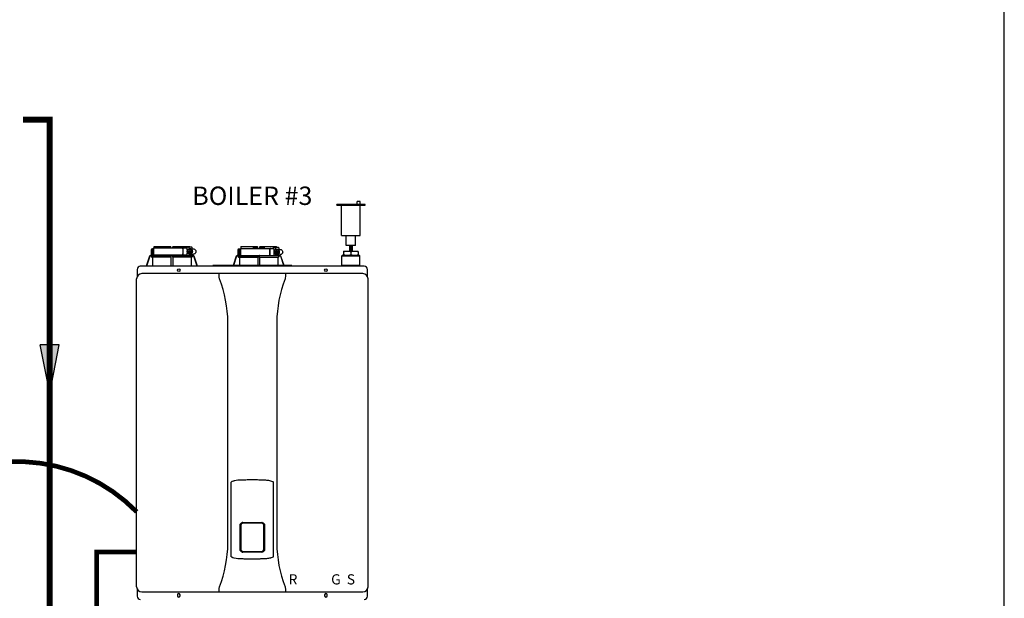
# Model space of a CAD drawing. Units: inches. Extents: x -139 to 98, y -19 to 145.
# Drawn here: x 24 to 98, y 47 to 90 of the extents above; entities that cross this region are included whole.
import ezdxf
from ezdxf.enums import TextEntityAlignment as Align

# ---------------------------------------------------------------- set-up
doc = ezdxf.new("R2010")
doc.units = ezdxf.units.IN
doc.header["$MEASUREMENT"] = 0
doc.linetypes.add('DASHED', pattern=[0.75, 0.5, -0.25])
doc.linetypes.add('DOTX2', pattern=[0.5, 0, -0.5])
doc.layers.add('menote', color=7, linetype='Continuous')
doc.layers.add('Text', color=2, linetype='Continuous')
doc.styles.add('Navien', font='arial.ttf')
doc.styles.add('ROMANS', font='romans.shx')

# ---------------------------------------------------------------- blocks, each defined once
blk = doc.blocks.new('Flow')
at = {"color": 2}
for p, q in [((0, 0), (0.1813, 0.0356)), ((0, 0), (0.1813, -0.0356)), ((0.1813, -0.0356), (0.1813, 0.0356))]:
    blk.add_line(p, q, dxfattribs=at)
blk.add_solid([(0, 0), (0.1813, 0.0356), (0.1813, -0.0356)], dxfattribs=at)
blk = doc.blocks.new('Air Vent')
at = {"color": 2}
for p, q in [((-1.055, 3), (-1.055, 3.047)), ((-1.055, 3.047), (1.055, 3.047)), ((1.055, 3), (-1.055, 3)), ((-0.703, 3.287), (-0.463, 3.287)), ((-0.703, 3.047), (-0.703, 3.287)), ((-0.703, 2.25), (-0.703, 3)), ((-0.703, 3), (0.703, 3)), ((-0.463, 3.047), (-0.463, 3.287)), ((0.703, 0.75), (0.703, 3)), ((1.055, 3), (1.055, 3.047)), ((-0.703, 0.75), (-0.703, 2.25)), ((0.703, 0.75), (-0.703, 0.75)), ((-0.352, 0), (-0.352, 0.75)), ((0.352, 0), (0.352, 0.75)), ((-0.352, 0), (0.352, 0))]:
    blk.add_line(p, q, dxfattribs=at)
blk = doc.blocks.new('NHB (55-80-110-150)')
at = {"color": 7, "linetype": 'Continuous'}
for p, q in [((-1.366, 0), (-1.366, -0.531)), ((-1.366, 0), (1.151, 0)), ((-1.335, 0.098), (-0.098, 0.098)), ((-0.407, 0.098), (-0.407, 0.02)), ((-0.394, 0.02), (-0.394, 0.098)), ((-0.364, 0.039), (-0.112, 0.039)), ((-0.098, 0.098), (-0.07, 0.07)), ((-0.069, 0), (-0.07, 0.07)), ((0.069, 0), (0.07, 0.07)), ((0.07, 0.07), (0.098, 0.098)), ((0.098, 0.098), (1.335, 0.098)), ((0.112, 0.039), (0.364, 0.039)), ((0.394, 0.02), (0.394, 0.098)), ((0.407, 0.098), (0.407, 0.02)), ((1.102, 0.039), (1.102, 0)), ((1.125, 0.079), (1.488, 0.079)), ((1.151, -0.184), (1.151, 0)), ((1.262, 0.039), (1.262, -0.116)), ((1.5, 0.039), (1.5, -0.079)), ((5.162, 0.098), (6.386, 0.098)), ((6.089, 0.098), (6.089, 0.02)), ((6.102, 0.02), (6.102, 0.098)), ((6.407, 0), (6.122, 0)), ((6.132, 0.039), (6.384, 0.039)), ((6.426, 0.059), (6.386, 0.098)), ((6.428, -0.039), (6.426, 0.059)), ((6.566, 0.059), (6.564, -0.039)), ((6.566, 0.059), (6.606, 0.098)), ((6.87, 0), (6.585, 0)), ((6.606, 0.098), (7.83, 0.098)), ((6.608, 0.039), (6.86, 0.039)), ((6.89, 0.02), (6.89, 0.098)), ((6.903, 0.098), (6.903, 0.02)), ((7.605, 0), (7.605, -0.039)), ((7.627, 0.039), (7.985, 0.039)), ((7.766, 0), (7.766, -0.157)), ((7.833, 0.059), (7.833, 0.039)), ((7.997, 0), (7.997, -0.118)), ((-1.671, -0.625), (-1.924, -1.378)), ((-1.653, -0.631), (-1.903, -1.378)), ((-1.534, -0.591), (-1.597, -0.591)), ((-1.535, -0.571), (-1.596, -0.571)), ((-1.535, -0.571), (-1.535, -0.118)), ((-1.534, -0.648), (-1.534, -0.591)), ((-1.496, -0.079), (-1.417, -0.079)), ((-0.069, -0.688), (-1.495, -0.688)), ((-1.495, -0.688), (-1.443, -0.688)), ((-1.484, -0.61), (-1.484, -0.118)), ((-1.443, -0.571), (1.495, -0.571)), ((-1.443, -0.688), (-1.443, -1.362)), ((-0.07, -0.688), (-1.443, -0.688)), ((-1.417, -0.079), (-1.417, -0.531)), ((-1.366, -0.531), (1.151, -0.531)), ((-1.338, -0.57), (-1.338, -0.571)), ((-0.07, -0.688), (-0.07, -1.362)), ((-0.07, -0.688), (-0.069, -0.688)), ((-0.069, -0.648), (-0.069, -0.61)), ((0.069, -0.648), (0.069, -0.61)), ((1.495, -0.688), (0.069, -0.688)), ((0.069, -0.688), (0.07, -0.688)), ((0.07, -0.688), (0.07, -1.362)), ((1.443, -0.688), (0.07, -0.688)), ((0.812, -0.079), (0.812, -0.453)), ((0.827, -0.079), (0.827, -0.453)), ((1.102, -0.531), (1.102, -0.571)), ((1.299, -0.094), (1.15, -0.185)), ((1.15, -0.185), (1.15, -0.246)), ((1.15, -0.246), (1.293, -0.246)), ((1.15, -0.305), (1.15, -0.367)), ((1.15, -0.305), (1.293, -0.305)), ((1.15, -0.367), (1.299, -0.457)), ((1.151, -0.305), (1.151, -0.246)), ((1.151, -0.531), (1.151, -0.367)), ((1.262, -0.435), (1.262, -0.571)), ((1.281, -0.187), (1.281, -0.246)), ((1.318, -0.187), (1.281, -0.187)), ((1.281, -0.305), (1.281, -0.364)), ((1.281, -0.364), (1.318, -0.364)), ((1.293, -0.187), (1.293, -0.246)), ((1.293, -0.364), (1.293, -0.305)), ((1.449, -0.185), (1.299, -0.094)), ((1.362, -0.094), (1.299, -0.094)), ((1.299, -0.457), (1.449, -0.367)), ((1.362, -0.457), (1.299, -0.457)), ((1.318, -0.246), (1.318, -0.187)), ((1.318, -0.246), (1.461, -0.246)), ((1.318, -0.364), (1.318, -0.305)), ((1.318, -0.305), (1.461, -0.305)), ((1.511, -0.185), (1.362, -0.094)), ((1.362, -0.457), (1.511, -0.367)), ((1.374, -0.079), (1.612, -0.079)), ((1.374, -0.472), (1.612, -0.472)), ((1.443, -0.688), (1.443, -1.362)), ((1.443, -0.688), (1.495, -0.688)), ((1.449, -0.246), (1.449, -0.185)), ((1.511, -0.185), (1.449, -0.185)), ((1.449, -0.367), (1.449, -0.305)), ((1.511, -0.367), (1.449, -0.367)), ((1.461, -0.246), (1.461, -0.305)), ((1.511, -0.367), (1.511, -0.185)), ((1.597, -0.591), (1.529, -0.591)), ((1.534, -0.648), (1.534, -0.61)), ((1.535, -0.472), (1.535, -0.577)), ((1.566, -0.571), (1.596, -0.571)), ((1.575, -0.472), (1.575, -0.571)), ((1.903, -1.378), (1.653, -0.631)), ((1.924, -1.378), (1.671, -0.625)), ((4.825, -0.625), (4.593, -1.315)), ((4.843, -0.631), (4.614, -1.315)), ((4.961, -0.571), (4.9, -0.571)), ((4.962, -0.591), (4.9, -0.591)), ((4.961, -0.571), (4.961, -0.118)), ((4.962, -0.648), (4.962, -0.591)), ((5, -0.079), (5.079, -0.079)), ((6.427, -0.688), (5.001, -0.688)), ((5.001, -0.688), (5.014, -0.688)), ((5.012, -0.61), (5.012, -0.118)), ((5.014, -0.688), (6.426, -0.688)), ((5.053, -0.571), (7.994, -0.571)), ((5.053, -0.727), (5.053, -1.315)), ((5.079, -0.079), (5.079, -0.531)), ((5.13, -0.039), (5.13, -0.571)), ((5.13, -0.039), (7.655, -0.039)), ((6.408, -0.02), (6.127, -0.02)), ((6.426, -0.688), (6.427, -0.688)), ((6.426, -0.727), (6.426, -1.315)), ((6.427, -0.648), (6.427, -0.61)), ((6.565, -0.648), (6.565, -0.61)), ((6.565, -0.688), (6.566, -0.688)), ((6.566, -0.688), (7.978, -0.688)), ((6.566, -0.727), (6.566, -1.315)), ((6.865, -0.02), (6.584, -0.02)), ((7.318, -0.118), (7.318, -0.492)), ((7.333, -0.118), (7.333, -0.492)), ((7.655, -0.571), (7.655, -0.039)), ((7.805, -0.133), (7.655, -0.224)), ((7.655, -0.224), (7.655, -0.285)), ((7.655, -0.285), (7.799, -0.285)), ((7.655, -0.344), (7.655, -0.406)), ((7.655, -0.344), (7.799, -0.344)), ((7.655, -0.406), (7.805, -0.497)), ((7.766, -0.472), (7.766, -0.571)), ((7.786, -0.226), (7.786, -0.285)), ((7.824, -0.226), (7.786, -0.226)), ((7.786, -0.344), (7.786, -0.404)), ((7.786, -0.404), (7.824, -0.404)), ((7.799, -0.226), (7.799, -0.285)), ((7.799, -0.404), (7.799, -0.344)), ((7.955, -0.224), (7.805, -0.133)), ((7.866, -0.133), (7.805, -0.133)), ((7.805, -0.497), (7.955, -0.406)), ((7.866, -0.497), (7.805, -0.497)), ((7.824, -0.285), (7.824, -0.226)), ((7.824, -0.285), (7.967, -0.285)), ((7.824, -0.404), (7.824, -0.344)), ((7.824, -0.344), (7.967, -0.344)), ((8.016, -0.224), (7.866, -0.133)), ((7.866, -0.497), (8.016, -0.406)), ((7.878, -0.118), (8.109, -0.118)), ((7.878, -0.512), (8.109, -0.512)), ((7.939, -0.727), (7.939, -1.315)), ((7.955, -0.285), (7.955, -0.224)), ((8.016, -0.224), (7.955, -0.224)), ((7.955, -0.406), (7.955, -0.344)), ((8.016, -0.406), (7.955, -0.406)), ((7.967, -0.285), (7.967, -0.344)), ((7.978, -0.688), (7.991, -0.688)), ((8.016, -0.406), (8.016, -0.224)), ((8.093, -0.591), (8.025, -0.591)), ((8.03, -0.648), (8.03, -0.61)), ((8.031, -0.512), (8.031, -0.577)), ((8.062, -0.571), (8.092, -0.571)), ((8.071, -0.512), (8.071, -0.571)), ((8.378, -1.315), (8.149, -0.631)), ((8.399, -1.315), (8.167, -0.625)), ((12.776, -0.559), (12.736, -0.598)), ((12.736, -1.307), (12.736, -0.598)), ((12.736, -0.598), (14.075, -0.598)), ((12.776, -0.559), (14.035, -0.559)), ((12.854, -0.244), (12.854, -0.295)), ((12.854, -0.244), (13.957, -0.244)), ((12.854, -0.295), (12.854, -0.508)), ((12.854, -0.559), (12.854, -0.508)), ((13.405, -0.295), (13.405, -0.508)), ((13.957, -0.295), (13.957, -0.244)), ((13.957, -0.295), (13.957, -0.508)), ((13.957, -0.508), (13.957, -0.559)), ((14.035, -0.559), (14.075, -0.598)), ((14.075, -1.307), (14.075, -0.598)), ((3.071, -1.378), (-2.362, -1.378)), ((3.071, -1.378), (3.071, -1.315)), ((8.976, -1.315), (3.071, -1.315)), ((8.976, -1.366), (3.071, -1.366)), ((8.976, -1.315), (8.976, -1.378)), ((14.409, -1.378), (8.976, -1.378)), ((12.736, -1.307), (14.075, -1.307)), ((12.776, -1.346), (12.736, -1.307)), ((12.776, -1.378), (12.776, -1.346)), ((12.776, -1.346), (14.035, -1.346)), ((14.035, -1.346), (14.075, -1.307)), ((14.035, -1.378), (14.035, -1.346)), ((-2.598, -1.614), (-2.598, -2.151)), ((14.291, -1.929), (-2.244, -1.929)), ((14.646, -2.151), (14.646, -1.614)), ((-2.638, -25.354), (-2.638, -2.323)), ((14.685, -25.354), (14.685, -2.323)), ((4.195, -22.106), (4.195, -5.571)), ((7.852, -5.571), (7.852, -22.106)), ((4.449, -23.107), (4.449, -17.523)), ((7.598, -23.107), (7.598, -17.523)), ((5.315, -20.539), (6.732, -20.539)), ((5.315, -20.578), (6.732, -20.578)), ((5.104, -22.567), (5.104, -20.748)), ((5.145, -22.567), (5.145, -20.748)), ((5.169, -20.752), (5.169, -22.563)), ((6.878, -22.563), (6.878, -20.752)), ((6.902, -20.748), (6.902, -22.567)), ((6.943, -20.748), (6.943, -22.567)), ((6.732, -22.737), (5.315, -22.737)), ((6.732, -22.776), (5.315, -22.776)), ((5.276, -23.252), (5.314, -23.253)), ((6.733, -23.253), (6.772, -23.251)), ((-2.598, -25.526), (-2.598, -26.063)), ((-2.244, -25.748), (14.291, -25.748)), ((14.646, -26.063), (14.646, -25.526)), ((0.413, -25.965), (0.413, -26.043)), ((0.61, -26.043), (0.61, -25.965)), ((11.437, -25.965), (11.437, -26.043)), ((11.634, -26.043), (11.634, -25.965))]:
    blk.add_line(p, q, dxfattribs=at)
for centre in [(0.512, -1.673), (11.535, -1.673)]:
    blk.add_circle(centre, 0.0984, dxfattribs=at)
for centre, radius, start, end in [((-0.374, 0.02), 0.0197, 180, 270), ((-0.089, 0.02), 0.0197, 269.99994, 1), ((0.089, 0.02), 0.0197, 179, 270), ((0.374, 0.02), 0.0197, 270, 0), ((6.122, 0.02), 0.0197, 180, 270), ((6.407, 0.02), 0.0197, 270.00007, 1), ((6.585, 0.02), 0.0197, 179, 270), ((6.87, 0.02), 0.0197, 270, 0), ((-1.596, -0.65), 0.0788, 152.50123, 161.67743), ((-1.596, -0.65), 0.0787, 98.90955, 152.52047), ((-1.597, -0.65), 0.0591, 89.99077, 161.41658), ((-1.596, -0.65), 0.079, 90.03084, 98.94162), ((-1.496, -0.118), 0.0394, 90, 180), ((-1.494, -0.648), 0.0394, 180.05643, 269.04865), ((-1.378, -0.531), 0.0394, 180, 270), ((-2.019, -0.61), 1.95, 359.97924, 0.55767), ((-0.02, -0.531), 0.0394, 181, 270), ((-0.05, -0.59), 0.0188, 89.99304, 102.07158), ((0.02, -0.531), 0.0394, 270, 359), ((2.019, -0.61), 1.95, 179.44233, 180.02076), ((1.494, -0.648), 0.0394, 270.95135, 359.94357), ((1.596, -0.65), 0.079, 81.05839, 89.96917), ((1.597, -0.65), 0.0591, 18.58342, 90.00923), ((1.596, -0.65), 0.0787, 27.47953, 81.09044), ((1.596, -0.65), 0.0788, 18.32254, 27.49878), ((4.9, -0.65), 0.0788, 152.50088, 161.67782), ((4.9, -0.65), 0.0787, 98.90966, 152.52024), ((4.9, -0.65), 0.0591, 89.99095, 161.4164), ((4.9, -0.65), 0.079, 90.03018, 98.94175), ((5, -0.118), 0.0394, 90, 180), ((5.002, -0.648), 0.0394, 180.05645, 269.04864), ((5.013, -0.727), 0.0394, 0.06264, 89.05067), ((5.118, -0.531), 0.0394, 180, 270), ((4.477, -0.61), 1.95, 359.97924, 0.55767), ((6.446, -0.59), 0.0188, 89.99307, 102.05069), ((8.515, -0.61), 1.95, 179.44233, 180.02076), ((7.881, -0.303), 0.186, 115.32029, 126.31571), ((7.881, -0.327), 0.186, 233.68429, 244.67971), ((7.979, -0.727), 0.0394, 90.94933, 179.93736), ((7.991, -0.648), 0.0394, 270.95136, 359.94355), ((8.092, -0.65), 0.079, 81.05825, 89.96983), ((8.093, -0.65), 0.0591, 18.5836, 90.00905), ((8.092, -0.65), 0.0787, 27.47976, 81.09033), ((8.092, -0.65), 0.0788, 19.58857, 27.49912), ((8.094, -0.649), 0.0775, 18.53734, 19.57055), ((-2.362, -1.614), 0.236, 90, 180), ((-2.116, -1.362), 2.046, 359.55138, 0.01099), ((2.116, -1.362), 2.046, 179.98901, 180.44862), ((14.409, -1.614), 0.236, 0, 90), ((-2.244, -2.323), 0.394, 90, 180), ((3.517, -1.975), 0.0457, 82.14278, 89.78437), ((14.291, -2.323), 0.394, 0, 90), ((-4.987, -5.677), 9.183, 0.66027, 21.42602), ((17.002, -5.671), 9.151, 158.53703, 179.37656), ((5.315, -20.748), 0.17, 100.82038, 180.01498), ((5.315, -20.748), 0.209, 90, 100.84288), ((5.315, -20.748), 0.17, 90, 100.81619), ((6.732, -20.748), 0.209, 79.15684, 90), ((6.732, -20.748), 0.17, 79.18412, 90), ((6.732, -20.748), 0.17, 359.98494, 79.18002), ((-4.955, -22.006), 9.151, 338.53716, 359.37927), ((17.034, -22), 9.183, 180.65762, 201.42596), ((5.315, -22.567), 0.17, 179.98493, 259.18), ((5.315, -22.567), 0.209, 259.15748, 270), ((5.315, -22.567), 0.17, 259.18411, 270), ((6.732, -22.567), 0.17, 270, 280.81617), ((6.732, -22.567), 0.209, 270, 280.84357), ((6.732, -22.567), 0.17, 280.82037, 0.01498), ((-2.244, -25.354), 0.394, 180, 270), ((8.53, -25.702), 0.0457, 262.19173, 269.78973), ((14.291, -25.354), 0.394, 270, 0), ((-2.362, -26.063), 0.236, 180, 270), ((0.512, -25.965), 0.0984, 0, 180), ((0.512, -26.043), 0.0984, 180, 0), ((11.535, -25.965), 0.0984, 0, 180), ((11.535, -26.043), 0.0984, 180, 0), ((14.409, -26.063), 0.236, 270, 0)]:
    blk.add_arc(centre, radius, start, end, dxfattribs=at)
for centre, major_axis, ratio, start_param, end_param in [((0, 0), (1.339, 0), 1, 3.067997, 3.089091), ((0, -3.954), (0, 76.687), 0.017455, 1.518294, 1.519212), ((0, 0), (0, 1.339), 1, -1.511261, -1.4972), ((0, 0), (1.339, 0), 1, 0.058858, 0.059535), ((6.496, -0.01), (1.339, 0), 0.982697, 3.059243, 3.089237), ((6.496, -3.954), (0, 76.687), 0.017455, 1.518441, 1.519726), ((6.496, -0.01), (1.339, 0), 0.982697, 0.052356, 0.08235), ((0.733, -0.591), (1.128, 0), 0.017452, 0.779676, 0.805125), ((7.229, -0.591), (1.128, 0), 0.017452, 0.779676, 0.805125)]:
    blk.add_ellipse(centre, major_axis=major_axis, ratio=ratio, start_param=start_param, end_param=end_param, dxfattribs=at)
for points in [[(-0.402, 0), (-0.406, 0.006), (-0.407, 0.013), (-0.407, 0.02)], [(0.402, 0), (0.406, 0.006), (0.407, 0.013), (0.407, 0.02)], [(0.889, 0), (0.883, 0), (0.878, -0.001), (0.873, -0.003)], [(6.089, 0.02), (6.089, 0.014), (6.09, 0.007), (6.093, 0.002)], [(6.899, 0.002), (6.897, -0.003), (6.893, -0.008), (6.888, -0.012)], [(6.903, 0.02), (6.903, 0.014), (6.902, 0.008), (6.899, 0.002)], [(-0.063, -0.577), (-0.061, -0.574), (-0.057, -0.572), (-0.054, -0.571)], [(0.05, -0.571), (0.052, -0.571), (0.054, -0.571), (0.056, -0.572)], [(0.875, -0.529), (0.879, -0.531), (0.884, -0.531), (0.889, -0.531)], [(1.374, -0.079), (1.35, -0.079), (1.325, -0.084), (1.303, -0.094)], [(1.303, -0.458), (1.325, -0.467), (1.35, -0.472), (1.374, -0.472)], [(1.515, -0.576), (1.51, -0.574), (1.505, -0.572), (1.5, -0.571)], [(1.529, -0.591), (1.525, -0.585), (1.52, -0.58), (1.515, -0.576)], [(1.529, -0.591), (1.532, -0.596), (1.534, -0.603), (1.534, -0.61)], [(6.427, -0.015), (6.422, -0.018), (6.415, -0.02), (6.408, -0.02)], [(6.43, -0.58), (6.428, -0.583), (6.427, -0.587), (6.427, -0.591)], [(6.442, -0.571), (6.438, -0.572), (6.433, -0.576), (6.43, -0.58)], [(6.584, -0.02), (6.577, -0.02), (6.571, -0.018), (6.565, -0.015)], [(6.888, -0.012), (6.881, -0.017), (6.873, -0.02), (6.865, -0.02)], [(7.395, -0.039), (7.389, -0.039), (7.384, -0.04), (7.379, -0.042)], [(7.38, -0.569), (7.385, -0.57), (7.39, -0.571), (7.395, -0.571)], [(7.878, -0.118), (7.854, -0.118), (7.829, -0.123), (7.807, -0.133)], [(7.807, -0.497), (7.829, -0.507), (7.854, -0.512), (7.878, -0.512)], [(8.011, -0.576), (8.017, -0.58), (8.021, -0.585), (8.025, -0.591)], [(8.025, -0.591), (8.028, -0.596), (8.03, -0.603), (8.03, -0.61)], [(-1.44, -1.378), (-1.442, -1.373), (-1.443, -1.367), (-1.443, -1.362)], [(1.443, -1.362), (1.443, -1.367), (1.442, -1.373), (1.44, -1.378)], [(8.53, -1.929), (8.524, -1.929), (8.517, -1.931), (8.512, -1.933)], [(3.561, -2.323), (3.556, -2.296), (3.553, -2.269), (3.552, -2.241)], [(8.495, -2.241), (8.495, -2.269), (8.491, -2.296), (8.486, -2.323)], [(3.552, -25.436), (3.553, -25.409), (3.556, -25.381), (3.561, -25.354)], [(8.486, -25.354), (8.491, -25.381), (8.495, -25.409), (8.495, -25.436)]]:
    blk.add_open_spline(points, degree=3, dxfattribs=at)
for points, knots in [([(-0.394, 0.083), (-0.394, 0.074), (-0.391, 0.059), (-0.379, 0.043), (-0.369, 0.039), (-0.364, 0.039)], [0, 0, 0, 0, 0.484338, 0.730278, 1, 1, 1, 1]), ([(-0.112, 0.039), (-0.103, 0.039), (-0.085, 0.05), (-0.077, 0.066), (-0.075, 0.075)], [0, 0, 0, 0, 0.519391, 1, 1, 1, 1]), ([(0.075, 0.075), (0.077, 0.066), (0.085, 0.05), (0.103, 0.039), (0.112, 0.039)], [0, 0, 0, 0, 0.480606, 1, 1, 1, 1]), ([(0.364, 0.039), (0.369, 0.039), (0.379, 0.043), (0.391, 0.059), (0.394, 0.074), (0.394, 0.083)], [0, 0, 0, 0, 0.269722, 0.515662, 1, 1, 1, 1]), ([(0.812, -0.079), (0.812, -0.059), (0.821, -0.029), (0.849, -0.005), (0.866, 0), (0.874, 0)], [0, 0, 0, 0, 0.537214, 0.778982, 1, 1, 1, 1]), ([(1.102, 0.039), (1.102, 0.045), (1.103, 0.059), (1.114, 0.079), (1.125, 0.079)], [0, 0, 0, 0, 0.32575, 1, 1, 1, 1]), ([(1.275, 0.079), (1.273, 0.079), (1.269, 0.075), (1.264, 0.062), (1.262, 0.049), (1.262, 0.039)], [0, 0, 0, 0, 0.130845, 0.349728, 1, 1, 1, 1]), ([(1.5, 0.039), (1.5, 0.049), (1.499, 0.062), (1.494, 0.075), (1.489, 0.079), (1.488, 0.079)], [0, 0, 0, 0, 0.650272, 0.869155, 1, 1, 1, 1]), ([(6.093, 0.002), (6.096, -0.004), (6.106, -0.016), (6.12, -0.02), (6.127, -0.02)], [0, 0, 0, 0, 0.503974, 1, 1, 1, 1]), ([(6.102, 0.083), (6.102, 0.074), (6.105, 0.059), (6.117, 0.043), (6.127, 0.039), (6.132, 0.039)], [0, 0, 0, 0, 0.484342, 0.730281, 1, 1, 1, 1]), ([(6.384, 0.039), (6.392, 0.039), (6.407, 0.047), (6.415, 0.06), (6.418, 0.067)], [0, 0, 0, 0, 0.51865, 1, 1, 1, 1]), ([(6.574, 0.067), (6.577, 0.06), (6.585, 0.047), (6.6, 0.039), (6.608, 0.039)], [0, 0, 0, 0, 0.481346, 1, 1, 1, 1]), ([(6.86, 0.039), (6.865, 0.039), (6.876, 0.043), (6.887, 0.059), (6.89, 0.074), (6.89, 0.083)], [0, 0, 0, 0, 0.269718, 0.515657, 1, 1, 1, 1]), ([(7.605, 0), (7.605, 0.005), (7.606, 0.02), (7.617, 0.039), (7.627, 0.039)], [0, 0, 0, 0, 0.327023, 1, 1, 1, 1]), ([(7.778, 0.039), (7.776, 0.039), (7.772, 0.035), (7.767, 0.022), (7.766, 0.009), (7.766, 0)], [0, 0, 0, 0, 0.128764, 0.347416, 1, 1, 1, 1]), ([(7.997, 0), (7.997, 0.009), (7.996, 0.022), (7.991, 0.035), (7.987, 0.039), (7.985, 0.039)], [0, 0, 0, 0, 0.652584, 0.871236, 1, 1, 1, 1]), ([(-1.535, -0.571), (-1.534, -0.571), (-1.535, -0.574), (-1.534, -0.577), (-1.534, -0.584), (-1.534, -0.588), (-1.534, -0.591)], [0, 0, 0, 0, 0.07704, 0.293677, 0.617707, 1, 1, 1, 1]), ([(-1.453, -0.079), (-1.461, -0.079), (-1.479, -0.089), (-1.484, -0.108), (-1.484, -0.118)], [0, 0, 0, 0, 0.420769, 1, 1, 1, 1]), ([(-1.484, -0.61), (-1.484, -0.6), (-1.475, -0.579), (-1.454, -0.571), (-1.443, -0.571)], [0, 0, 0, 0, 0.499155, 1, 1, 1, 1]), ([(-1.337, -0.532), (-1.337, -0.537), (-1.337, -0.549), (-1.337, -0.562), (-1.338, -0.57)], [0, 0, 0, 0, 0.351615, 1, 1, 1, 1]), ([(-0.069, -0.648), (-0.069, -0.653), (-0.069, -0.662), (-0.068, -0.675), (-0.07, -0.682), (-0.069, -0.687), (-0.069, -0.688)], [0, 0, 0, 0, 0.37894, 0.70111, 0.918823, 1, 1, 1, 1]), ([(-0.069, -0.591), (-0.069, -0.589), (-0.068, -0.584), (-0.066, -0.579), (-0.063, -0.577)], [0, 0, 0, 0, 0.279266, 1, 1, 1, 1]), ([(0.056, -0.572), (0.058, -0.572), (0.065, -0.576), (0.069, -0.584), (0.069, -0.591)], [0, 0, 0, 0, 0.223392, 1, 1, 1, 1]), ([(0.069, -0.688), (0.069, -0.687), (0.07, -0.682), (0.068, -0.675), (0.069, -0.662), (0.069, -0.653), (0.069, -0.648)], [0, 0, 0, 0, 0.081177, 0.29889, 0.62106, 1, 1, 1, 1]), ([(0.874, -0.531), (0.866, -0.531), (0.849, -0.527), (0.821, -0.502), (0.812, -0.472), (0.812, -0.453)], [0, 0, 0, 0, 0.221018, 0.462786, 1, 1, 1, 1]), ([(0.873, -0.003), (0.859, -0.007), (0.834, -0.03), (0.827, -0.062), (0.827, -0.079)], [0, 0, 0, 0, 0.46669, 1, 1, 1, 1]), ([(0.827, -0.453), (0.827, -0.47), (0.835, -0.502), (0.86, -0.525), (0.875, -0.529)], [0, 0, 0, 0, 0.534336, 1, 1, 1, 1]), ([(1.374, -0.472), (1.399, -0.472), (1.448, -0.462), (1.51, -0.418), (1.551, -0.352), (1.566, -0.276), (1.551, -0.199), (1.51, -0.133), (1.448, -0.089), (1.399, -0.079), (1.374, -0.079)], [0, 0, 0, 0, 0.121912, 0.245654, 0.371942, 0.5, 0.628058, 0.754346, 0.878088, 1, 1, 1, 1]), ([(1.566, -0.571), (1.561, -0.571), (1.551, -0.575), (1.541, -0.577), (1.535, -0.577)], [0, 0, 0, 0, 0.448076, 1, 1, 1, 1]), ([(1.612, -0.079), (1.636, -0.079), (1.686, -0.089), (1.748, -0.133), (1.789, -0.199), (1.803, -0.276), (1.789, -0.352), (1.748, -0.418), (1.686, -0.462), (1.636, -0.472), (1.612, -0.472)], [0, 0, 0, 0, 0.121912, 0.245654, 0.371942, 0.5, 0.628058, 0.754346, 0.878088, 1, 1, 1, 1]), ([(4.961, -0.571), (4.962, -0.571), (4.961, -0.574), (4.962, -0.577), (4.962, -0.584), (4.962, -0.588), (4.962, -0.591)], [0, 0, 0, 0, 0.07704, 0.293677, 0.617707, 1, 1, 1, 1]), ([(5.043, -0.079), (5.035, -0.079), (5.017, -0.089), (5.012, -0.108), (5.012, -0.118)], [0, 0, 0, 0, 0.420769, 1, 1, 1, 1]), ([(5.012, -0.61), (5.012, -0.6), (5.021, -0.579), (5.042, -0.571), (5.053, -0.571)], [0, 0, 0, 0, 0.499155, 1, 1, 1, 1]), ([(6.427, -0.648), (6.427, -0.653), (6.427, -0.662), (6.428, -0.675), (6.426, -0.682), (6.427, -0.687), (6.427, -0.688)], [0, 0, 0, 0, 0.378941, 0.70111, 0.918822, 1, 1, 1, 1]), ([(6.426, -0.688), (6.426, -0.689), (6.427, -0.693), (6.426, -0.701), (6.426, -0.713), (6.426, -0.722), (6.426, -0.727)], [0, 0, 0, 0, 0.081176, 0.298876, 0.62104, 1, 1, 1, 1]), ([(6.565, -0.591), (6.565, -0.585), (6.56, -0.575), (6.55, -0.571), (6.546, -0.571)], [0, 0, 0, 0, 0.551369, 1, 1, 1, 1]), ([(6.565, -0.688), (6.565, -0.687), (6.566, -0.682), (6.565, -0.675), (6.565, -0.662), (6.565, -0.653), (6.565, -0.648)], [0, 0, 0, 0, 0.081178, 0.29889, 0.621059, 1, 1, 1, 1]), ([(6.566, -0.727), (6.566, -0.722), (6.566, -0.713), (6.567, -0.701), (6.565, -0.693), (6.566, -0.689), (6.566, -0.688)], [0, 0, 0, 0, 0.37896, 0.701124, 0.918824, 1, 1, 1, 1]), ([(7.318, -0.118), (7.318, -0.099), (7.327, -0.069), (7.355, -0.044), (7.372, -0.039), (7.38, -0.039)], [0, 0, 0, 0, 0.538442, 0.779903, 1, 1, 1, 1]), ([(7.38, -0.571), (7.372, -0.571), (7.355, -0.566), (7.327, -0.541), (7.318, -0.512), (7.318, -0.492)], [0, 0, 0, 0, 0.220097, 0.461558, 1, 1, 1, 1]), ([(7.379, -0.042), (7.365, -0.047), (7.341, -0.07), (7.333, -0.102), (7.333, -0.118)], [0, 0, 0, 0, 0.465749, 1, 1, 1, 1]), ([(7.333, -0.492), (7.333, -0.509), (7.341, -0.541), (7.366, -0.564), (7.38, -0.569)], [0, 0, 0, 0, 0.535117, 1, 1, 1, 1]), ([(7.878, -0.512), (7.903, -0.512), (7.952, -0.501), (8.015, -0.457), (8.056, -0.392), (8.07, -0.315), (8.056, -0.238), (8.015, -0.173), (7.952, -0.129), (7.903, -0.118), (7.878, -0.118)], [0, 0, 0, 0, 0.12209, 0.245904, 0.372117, 0.5, 0.627883, 0.754096, 0.87791, 1, 1, 1, 1]), ([(7.994, -0.571), (7.995, -0.571), (7.996, -0.571), (7.997, -0.571), (7.997, -0.571), (7.997, -0.571), (7.997, -0.571), (8.002, -0.572), (8.007, -0.574), (8.011, -0.576), (8.011, -0.576), (8.011, -0.576), (8.011, -0.576)], [-0.215739, -0.215739, -0.215739, -0.215739, -0.005699, -0.005699, -0.005699, 0, 0, 0, 1, 1, 1, 1.005702, 1.005702, 1.005702, 1.005702]), ([(8.062, -0.571), (8.057, -0.571), (8.047, -0.575), (8.037, -0.577), (8.031, -0.577)], [0, 0, 0, 0, 0.448073, 1, 1, 1, 1]), ([(8.109, -0.118), (8.134, -0.118), (8.183, -0.129), (8.246, -0.173), (8.287, -0.238), (8.301, -0.315), (8.287, -0.392), (8.246, -0.457), (8.183, -0.501), (8.134, -0.512), (8.109, -0.512)], [0, 0, 0, 0, 0.12209, 0.245904, 0.372117, 0.5, 0.627883, 0.754096, 0.87791, 1, 1, 1, 1]), ([(12.854, -0.295), (12.899, -0.28), (12.989, -0.254), (13.083, -0.244), (13.13, -0.244)], [0, 0, 0, 0, 0.502019, 1, 1, 1, 1]), ([(12.854, -0.508), (12.899, -0.523), (12.989, -0.549), (13.083, -0.559), (13.13, -0.559)], [0, 0, 0, 0, 0.502019, 1, 1, 1, 1]), ([(13.13, -0.244), (13.177, -0.244), (13.27, -0.254), (13.361, -0.28), (13.405, -0.295)], [0, 0, 0, 0, 0.497981, 1, 1, 1, 1]), ([(13.13, -0.559), (13.177, -0.559), (13.27, -0.549), (13.361, -0.523), (13.405, -0.508)], [0, 0, 0, 0, 0.497981, 1, 1, 1, 1]), ([(13.405, -0.295), (13.45, -0.28), (13.54, -0.254), (13.634, -0.244), (13.681, -0.244)], [0, 0, 0, 0, 0.502015, 1, 1, 1, 1]), ([(13.405, -0.508), (13.45, -0.523), (13.54, -0.549), (13.634, -0.559), (13.681, -0.559)], [0, 0, 0, 0, 0.502015, 1, 1, 1, 1]), ([(13.681, -0.244), (13.728, -0.244), (13.822, -0.254), (13.912, -0.28), (13.957, -0.295)], [0, 0, 0, 0, 0.497985, 1, 1, 1, 1]), ([(13.681, -0.559), (13.728, -0.559), (13.822, -0.549), (13.912, -0.523), (13.957, -0.508)], [0, 0, 0, 0, 0.497985, 1, 1, 1, 1]), ([(3.522, -1.933), (3.521, -1.932), (3.52, -1.93), (3.518, -1.929), (3.517, -1.929)], [0, 0, 0, 0, 0.588773, 1, 1, 1, 1]), ([(3.552, -2.241), (3.551, -2.204), (3.549, -2.135), (3.543, -2.043), (3.534, -1.978), (3.528, -1.943), (3.522, -1.933)], [0, 0, 0, 0, 0.362953, 0.667132, 0.885419, 1, 1, 1, 1]), ([(8.512, -1.987), (8.509, -2.003), (8.5, -2.087), (8.497, -2.172), (8.495, -2.241)], [0, 0, 0, 0, 0.190313, 1, 1, 1, 1]), ([(8.53, -1.929), (8.524, -1.929), (8.518, -1.957), (8.514, -1.972), (8.512, -1.987)], [0, 0, 0, 0, 0.283132, 1, 1, 1, 1]), ([(11.921, -1.934), (11.919, -1.933), (11.917, -1.93), (11.914, -1.929), (11.912, -1.929)], [0, 0, 0, 0, 0.558641, 1, 1, 1, 1]), ([(4.638, -17.449), (4.62, -17.454), (4.556, -17.474), (4.493, -17.5), (4.449, -17.523)], [0, 0, 0, 0, 0.269685, 1, 1, 1, 1]), ([(5.276, -17.378), (5.261, -17.379), (5.059, -17.386), (4.842, -17.393), (4.651, -17.445), (4.638, -17.449)], [0, 0, 0, 0, 0.068245, 0.937373, 1, 1, 1, 1]), ([(6.772, -17.378), (6.714, -17.377), (6.597, -17.373), (6.414, -17.367), (6.222, -17.363), (6.023, -17.362), (5.825, -17.363), (5.575, -17.369), (5.393, -17.374), (5.276, -17.378)], [0, 0, 0, 0, 0.115007, 0.236236, 0.365246, 0.5, 0.635304, 0.763584, 1, 1, 1, 1]), ([(7.409, -17.449), (7.364, -17.436), (7.267, -17.414), (7.054, -17.387), (6.886, -17.382), (6.772, -17.378)], [0, 0, 0, 0, 0.22071, 0.464445, 1, 1, 1, 1]), ([(7.598, -17.523), (7.584, -17.516), (7.523, -17.486), (7.459, -17.463), (7.409, -17.449)], [0, 0, 0, 0, 0.236008, 1, 1, 1, 1]), ([(5.104, -20.748), (5.104, -20.701), (5.139, -20.603), (5.229, -20.551), (5.276, -20.542)], [0, 0, 0, 0, 0.499785, 1, 1, 1, 1]), ([(5.315, -20.607), (5.31, -20.607), (5.303, -20.607), (5.294, -20.608), (5.284, -20.61), (5.273, -20.613), (5.259, -20.617), (5.246, -20.624), (5.234, -20.631), (5.222, -20.639), (5.212, -20.649), (5.202, -20.66), (5.194, -20.671), (5.186, -20.683), (5.18, -20.696), (5.175, -20.71), (5.172, -20.721), (5.171, -20.731), (5.17, -20.74), (5.169, -20.747), (5.169, -20.752)], [0, 0, 0, 0, 0.062489, 0.093743, 0.124997, 0.187486, 0.249975, 0.312465, 0.374957, 0.43745, 0.499946, 0.562443, 0.624943, 0.687445, 0.749949, 0.812455, 0.874963, 0.906227, 0.937491, 1, 1, 1, 1]), ([(6.732, -20.607), (6.614, -20.607), (6.142, -20.607), (5.669, -20.607), (5.315, -20.607)], [0, 0, 0, 0, 0.24998, 1, 1, 1, 1]), ([(6.878, -20.752), (6.878, -20.747), (6.878, -20.74), (6.877, -20.731), (6.875, -20.721), (6.872, -20.71), (6.867, -20.696), (6.861, -20.683), (6.854, -20.671), (6.845, -20.66), (6.836, -20.649), (6.825, -20.639), (6.813, -20.631), (6.801, -20.624), (6.788, -20.617), (6.775, -20.613), (6.763, -20.61), (6.754, -20.608), (6.744, -20.607), (6.737, -20.607), (6.732, -20.607)], [0, 0, 0, 0, 0.062509, 0.093773, 0.125037, 0.187545, 0.250051, 0.312555, 0.375057, 0.437557, 0.500054, 0.56255, 0.625043, 0.687535, 0.750025, 0.812514, 0.875003, 0.906257, 0.937511, 1, 1, 1, 1]), ([(6.772, -20.542), (6.818, -20.551), (6.908, -20.603), (6.943, -20.701), (6.943, -20.748)], [0, 0, 0, 0, 0.500215, 1, 1, 1, 1]), ([(5.276, -22.773), (5.229, -22.764), (5.139, -22.712), (5.104, -22.614), (5.104, -22.567)], [0, 0, 0, 0, 0.500215, 1, 1, 1, 1]), ([(5.169, -22.563), (5.169, -22.568), (5.17, -22.575), (5.171, -22.584), (5.172, -22.594), (5.175, -22.605), (5.18, -22.619), (5.186, -22.632), (5.194, -22.644), (5.202, -22.655), (5.212, -22.666), (5.222, -22.676), (5.234, -22.684), (5.246, -22.691), (5.259, -22.698), (5.273, -22.702), (5.284, -22.705), (5.294, -22.707), (5.303, -22.708), (5.31, -22.708), (5.315, -22.708)], [0, 0, 0, 0, 0.062507, 0.093769, 0.125032, 0.187537, 0.250041, 0.312544, 0.375045, 0.437545, 0.500042, 0.562538, 0.625032, 0.687525, 0.750017, 0.812508, 0.874999, 0.906254, 0.937509, 1, 1, 1, 1]), ([(5.315, -22.708), (5.433, -22.708), (5.906, -22.708), (6.378, -22.708), (6.732, -22.708)], [0, 0, 0, 0, 0.249984, 1, 1, 1, 1]), ([(6.732, -22.708), (6.737, -22.708), (6.744, -22.708), (6.754, -22.707), (6.763, -22.705), (6.775, -22.702), (6.788, -22.698), (6.801, -22.691), (6.813, -22.684), (6.825, -22.676), (6.836, -22.666), (6.845, -22.655), (6.854, -22.644), (6.861, -22.632), (6.867, -22.619), (6.872, -22.605), (6.875, -22.594), (6.877, -22.584), (6.878, -22.575), (6.878, -22.568), (6.878, -22.563)], [0, 0, 0, 0, 0.062491, 0.093746, 0.125001, 0.187492, 0.249983, 0.312475, 0.374968, 0.437462, 0.499958, 0.562455, 0.624955, 0.687456, 0.749959, 0.812463, 0.874968, 0.906231, 0.937493, 1, 1, 1, 1]), ([(6.943, -22.567), (6.943, -22.614), (6.908, -22.712), (6.818, -22.764), (6.772, -22.773)], [0, 0, 0, 0, 0.499785, 1, 1, 1, 1]), ([(4.449, -23.107), (4.463, -23.114), (4.524, -23.144), (4.588, -23.167), (4.638, -23.181)], [0, 0, 0, 0, 0.231184, 1, 1, 1, 1]), ([(4.638, -23.181), (4.651, -23.185), (4.842, -23.237), (5.059, -23.244), (5.261, -23.251), (5.276, -23.251)], [0, 0, 0, 0, 0.062627, 0.931755, 1, 1, 1, 1]), ([(5.314, -23.253), (5.419, -23.256), (5.588, -23.262), (5.825, -23.267), (6.023, -23.268), (6.222, -23.267), (6.414, -23.263), (6.584, -23.258), (6.689, -23.254), (6.733, -23.253)], [0, 0, 0, 0, 0.222162, 0.357379, 0.5, 0.642041, 0.778028, 0.905812, 1, 1, 1, 1]), ([(6.772, -23.252), (6.886, -23.248), (7.054, -23.243), (7.267, -23.216), (7.364, -23.194), (7.409, -23.181)], [0, 0, 0, 0, 0.535555, 0.77929, 1, 1, 1, 1]), ([(7.409, -23.181), (7.427, -23.176), (7.491, -23.156), (7.554, -23.13), (7.598, -23.107)], [0, 0, 0, 0, 0.265197, 1, 1, 1, 1]), ([(3.517, -25.748), (3.523, -25.748), (3.53, -25.721), (3.533, -25.705), (3.535, -25.691)], [0, 0, 0, 0, 0.283041, 1, 1, 1, 1]), ([(3.535, -25.691), (3.538, -25.675), (3.547, -25.59), (3.551, -25.505), (3.552, -25.436)], [0, 0, 0, 0, 0.190299, 1, 1, 1, 1]), ([(8.495, -25.436), (8.496, -25.473), (8.498, -25.542), (8.504, -25.634), (8.513, -25.699), (8.519, -25.734), (8.525, -25.744)], [0, 0, 0, 0, 0.362954, 0.667134, 0.885421, 1, 1, 1, 1]), ([(8.525, -25.744), (8.526, -25.745), (8.527, -25.747), (8.529, -25.748), (8.53, -25.748)], [0, 0, 0, 0, 0.588488, 1, 1, 1, 1])]:
    blk.add_open_spline(points, degree=3, knots=knots, dxfattribs=at)
at = {"style": 'Navien'}
for s, p in [('R', (9.068, -24.804)), ('G', (12.283, -24.804)), ('S', (13.406, -24.804))]:
    blk.add_text(s, height=0.762, dxfattribs=at).set_placement(p, align=Align.MIDDLE_CENTER)

msp = doc.modelspace()

# ---------------------------------------------------------------- linework, layer by layer
at = {"const_width": 0.45}
msp.add_lwpolyline([(24.079, 82.328), (26.079, 82.328), (26.079, 9.513), (42.695, 9.513), (42.695, 13.513)], dxfattribs=at)
at = {"color": 2, "linetype": 'DOTX2', "ltscale": 0.05, "const_width": 0.35}
msp.add_lwpolyline([(32.579, 52.986, 0.420426), (14.717, 52.986)], format="xyb", dxfattribs=at)
at = {"color": 2, "linetype": 'DASHED', "ltscale": 0.1, "const_width": 0.35}
msp.add_lwpolyline([(39.919, 21.619), (29.579, 21.619), (29.579, 49.986), (32.579, 49.986)], dxfattribs=at)
at = {"layer": 'Defpoints'}
msp.add_lwpolyline([(-138.963, -18.578), (97.537, -18.578), (97.537, 145.059), (-138.963, 145.059)], close=True, dxfattribs=at)
at = {"layer": 'menote', "const_width": 0.3}
msp.add_lwpolyline([(48.622, 72.49), (48.622, 72.919)], dxfattribs=at)

# ---------------------------------------------------------------- block references
msp.add_blockref('NHB (55-80-110-150)', (35.216, 72.734))
at = {"xscale": 20, "yscale": 20, "zscale": 20, "rotation": 90.006643612419}
msp.add_blockref('Flow', (26.079, 61.853), dxfattribs=at)
at = {"layer": 'menote', "xscale": -1}
msp.add_blockref('Air Vent', (48.622, 72.919), dxfattribs=at)

# ---------------------------------------------------------------- texts
at = {"layer": 'Text', "insert": (41.24, 76.63), "char_height": 1.375, "width": 9.90044, "attachment_point": 5, "style": 'ROMANS'}
msp.add_mtext('\\pxqc;BOILER #3', dxfattribs=at)

doc.saveas('drawing.dxf')
